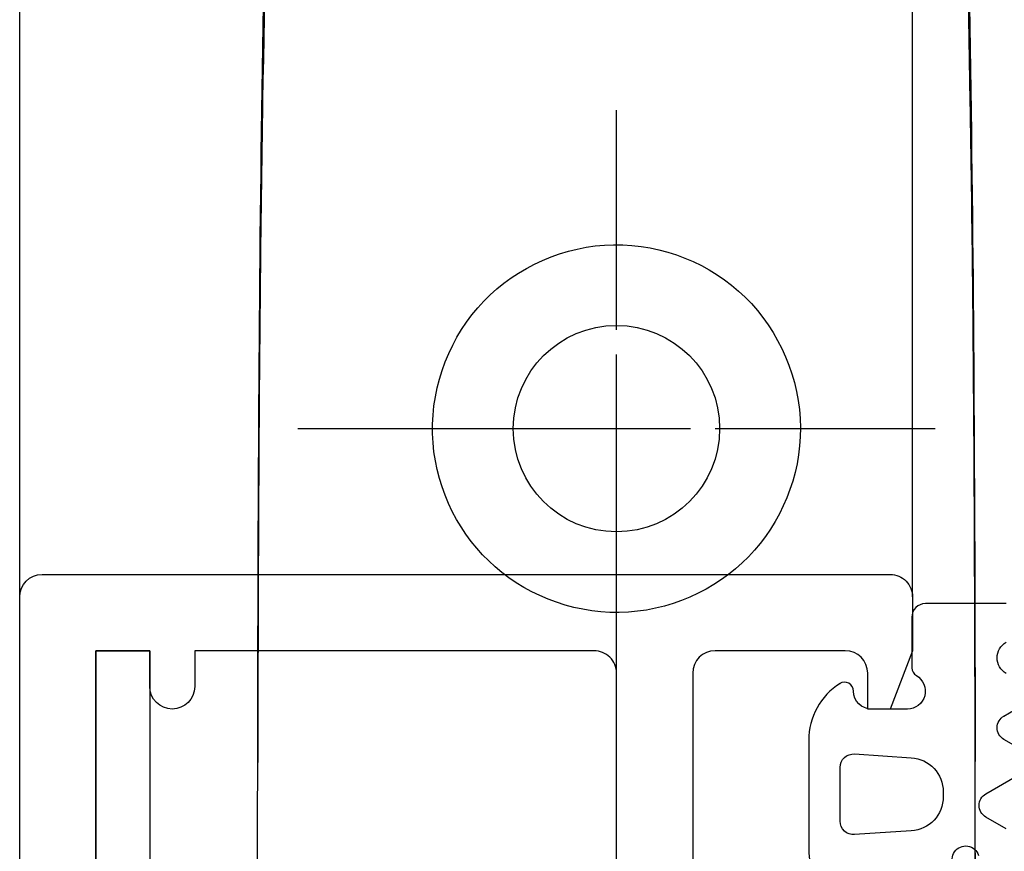
# Model space of a CAD drawing. Extents: x -850 to 290, y -635 to 26.
# Drawn here: x -68 to -46, y -491 to -473 of the extents above; entities that cross this region are included whole.
import ezdxf

# ---------------------------------------------------------------- set-up
doc = ezdxf.new("R2010")
doc.units = 0
doc.header["$LTSCALE"] = 5
doc.header["$MEASUREMENT"] = 0
doc.linetypes.add('CENTER', pattern=[2, 1.25, -0.25, 0.25, -0.25])
doc.layers.get('0').update_dxf_attribs({"linetype": 'CONTINUOUS', "lineweight": 30})
for name, color, linetype in [('7', 8, 'CONTINUOUS'), ('ACCESORIO', 1, 'CONTINUOUS'), ('Beschlag', 3, 'CONTINUOUS'), ('Guarniciones', 5, 'CONTINUOUS')]:
    doc.layers.add(name, color=color, linetype=linetype)

# ---------------------------------------------------------------- blocks, each defined once
blk = doc.blocks.new('A$C293C648D')
at = {"layer": 'Beschlag', "color": 6, "linetype": 'CENTER'}
for p, q in [((2.439924173813779e-07, 63.89999983180678), (2.439924173813779e-07, 78.10000017742823)), ((0, 65.70000000000073), (0, 76.30000000000018)), ((-7.099999928818306, 71.0000000046166), (7.100000416803141, 71.0000000046166)), ((-5.299999999999727, 71), (5.299999999999727, 71))]:
    blk.add_line(p, q, dxfattribs=at)
at = {"layer": 'Beschlag', "color": 6, "linetype": 'Continuous'}
blk.add_circle((0, 71), 2.3, dxfattribs=at)
for points, knots in [([(-7.995346306117881, 63.55995427820199), (-7.986600763011666, 68.56011039551322), (-7.970696475611931, 73.56011788934939), (-7.822326218732087, 83.55898574782259), (-7.695684576414806, 88.55823933666852), (-7.152250375958374, 98.54247315031535), (-6.736439030130896, 103.5370910900019), (-5.520233024458776, 110.9277911880963), (-5.007317540756503, 113.3852577129692), (-3.845317079868892, 116.9456930245287), (-3.38478814222799, 118.1204855418673), (-2.441282363745358, 119.738459944243), (-2.076742020486108, 120.2575484823828), (-1.162939037860724, 121.1221796488389), (-0.5725402234666035, 121.4637558778713), (0.6814368843351986, 121.4181346263194), (1.253361070278061, 121.0555449547455), (2.139703092865602, 120.1750504611946), (2.496522927262049, 119.6541529211099), (3.421190892981031, 118.031359314642), (3.877454468294218, 116.8609745382264), (5.023542135286789, 113.3076976153025), (5.535920509405059, 110.8537044034674), (6.742274141190137, 103.4682098419125), (7.156173116859463, 98.48762660323791), (7.696460523240148, 88.52357431694236), (7.822852379147207, 83.53444984707312), (7.970668622508583, 73.55582894629515), (7.98656545384847, 68.56589963906117), (7.995324303572033, 63.57596222712164)], [0, 0, 0, 0, 0.1249999999999998, 0.1249999999999998, 0.2499999999999995, 0.2499999999999995, 0.3749999999999992, 0.3749999999999992, 0.4374999999999992, 0.4374999999999992, 0.4687499999999994, 0.4687499999999994, 0.4843749999999995, 0.4843749999999995, 0.4999999999999996, 0.4999999999999996, 0.5156249999999997, 0.5156249999999997, 0.5312499999999997, 0.5312499999999997, 0.5624999999999999, 0.5624999999999999, 0.6249999999999999, 0.6249999999999999, 0.7499999999999999, 0.7499999999999999, 0.875, 0.875, 1, 1, 1, 1]), ([(7.968481600667019, 70.70650011347607), (7.952778771492831, 73.23550023178359), (7.927898712128354, 75.76443977660983), (7.805746394711605, 83.19832820556985), (7.666822068066267, 88.1034147754799), (7.086390856553862, 97.89721022694084), (6.63487912935625, 102.7904796981538), (5.368996078233522, 110.0390720424957), (4.827015793453938, 112.4416892393219), (3.665835033690655, 115.92967257073), (3.214297333388004, 117.0661408499782), (2.318772090514813, 118.6819972021567), (1.991242161396258, 119.2003664988479), (1.181582272155993, 120.1257034572091), (0.6882054593602334, 120.6056116387863), (-0.2370376696881067, 120.6833059394321), (-0.5402846986985423, 120.5493326799842), (-1.056328083589506, 120.2086151832682), (-1.284662098019908, 119.9939086672239), (-1.913513970102485, 119.3080447873062), (-2.250810417442608, 118.7939513833489), (-3.161019908849539, 117.1810743491769), (-3.624243262454456, 116.0396809744379), (-4.802904328422301, 112.5430281651097), (-5.347119987764017, 110.13868417513), (-6.626546698932998, 102.8810576649666), (-7.080641971253499, 97.97088188343514), (-7.665526586670239, 88.15158385814357), (-7.804909776099976, 83.23365325173836), (-7.932580018570206, 75.48464092635913), (-7.958301134571684, 72.65329533251042), (-7.973606436390128, 69.82191735062679)], [0, 0, 0, 0, 0.07269650903182685, 0.07269650903182685, 0.213717856603442, 0.213717856603442, 0.3547392041750572, 0.3547392041750572, 0.4252498779608648, 0.4252498779608648, 0.4605052148537688, 0.4605052148537688, 0.4781328833002209, 0.4781328833002209, 0.4957605517466731, 0.4957605517466731, 0.5045743859698991, 0.5045743859698991, 0.5133882201931252, 0.5133882201931252, 0.5310158886395774, 0.5310158886395774, 0.5662712255324819, 0.5662712255324819, 0.6367818993182904, 0.6367818993182904, 0.7778032468899082, 0.7778032468899082, 0.9188245944615258, 0.9188245944615258, 1, 1, 1, 1]), ([(2.941692305478227, 68.14405020946288), (3.673459415666457, 68.89778673682667), (4.10535253693206, 69.93251004385456), (4.094546323249688, 72.10821688569285), (3.632993011069175, 73.18103896598677), (2.103344071165793, 74.6785204781172), (1.029906095941897, 75.11674306224813), (-1.159141519199238, 75.08223847239424), (-2.219730660722689, 74.60803942159873), (-3.695473175421739, 73.07090093526949), (-4.127640865339799, 71.99117292504525), (-4.069494158488851, 69.79208436776844), (-3.596430271191366, 68.77334721249281), (-2.099709606573015, 67.32800968142419), (-1.036228220180419, 66.88410022934386), (1.158431076863508, 66.91681040281765), (2.209925195289998, 67.39031368209999), (2.941692305478227, 68.14405020946288)], [0, 0, 0, 0, 0.125, 0.125, 0.25, 0.25, 0.375, 0.375, 0.5, 0.5, 0.625, 0.625, 0.75, 0.75, 0.875, 0.875, 1, 1, 1, 1]), ([(8, 50), (8, 50.20000000008986), (8.00000638281017, 50.40000000024338), (8.00006396135177, 51.40000000059626), (8.000192150636394, 52.19999999513402), (8.000843752909532, 56.20000038102626), (8.001399066841714, 59.40000344586497), (7.996699824963343, 62.71948965999582), (7.996526959378571, 62.83897874369359), (7.996349754355833, 62.958467916882)], [0, 0, 0, 0, 0.04630175253817511, 0.04630175253817511, 0.2315087634273118, 0.2315087634273118, 0.9723370070821236, 0.9723370070821236, 1, 1, 1, 1])]:
    blk.add_open_spline(points, degree=3, knots=knots, dxfattribs=at)
for points in [[(7.926107743086959, 76.3001568886666), (7.923430269078835, 76.53343911561751), (7.920647031161479, 76.76672017904002), (7.917753348910537, 77)], [(7.994658107556916, 63.5757801727741), (7.989891994914615, 65.9526140094058), (7.983240124800432, 68.32958412853168), (7.968481596774836, 70.70650074037803)], [(-7.973606441794345, 69.8219163508802), (-7.984890153977631, 67.73450509124359), (-7.990512600768398, 65.64707622789047), (-7.9946832408109, 63.55977292096941)], [(-8, 50), (-8, 54.51992786061055), (-8.003251867134168, 59.03987804222379), (-7.995346621180033, 63.55977414196695)], [(-7.995346621286444, 63.55977408121453), (-7.995346516232075, 63.55983414687762), (-7.995346411176342, 63.5598942125398), (-7.995346306117881, 63.55995427820199)], [(8, 50), (7.998219369121216, 54.52526009844223), (7.996438738242432, 59.05052019688264), (7.994658107363648, 63.57578029532397)]]:
    blk.add_open_spline(points, degree=3, dxfattribs=at)

msp = doc.modelspace()

# ---------------------------------------------------------------- linework, layer by layer
msp.add_lwpolyline([(-67.57231094370405, -549.4858083500104), (-67.57231094370405, -485.7858233500065, -0.414213562373095), (-67.07231094370405, -485.2858233500065), (-48.17231094369168, -485.285823350011, -0.4142135623741606), (-47.67231094369168, -485.7858233500128), (-47.67231094369532, -486.9858233500127), (-48.17231094369714, -488.2858233500128), (-48.67231094369532, -488.2858233500119), (-48.67231094369714, -487.485823350009, 0.4142135623714967), (-49.17231094369714, -486.985823350009), (-52.07231094369678, -486.9858233500181, 0.414213562373095), (-52.57231094369678, -487.4858233500181), (-52.57231094369678, -493.0858083500098, 0.4142135623706976), (-52.0723109436986, -493.5858083500116), (-49.17231094369896, -493.5858083500098, 0.4142135623746933), (-48.67231094369896, -493.0858083500116), (-48.67231094369714, -492.2858083500087), (-48.17231094369714, -492.2858083500087), (-47.67231094369896, -493.5858083500107), (-47.67231094369714, -508.7858233500092, 0.4142135623725622), (-47.17231094369896, -509.2858233500092), (-41.87230995998658, -509.2858233500074)], format="xyb")
msp.add_lwpolyline([(-54.27231094369932, -494.7858083500087), (-54.27231094369569, -487.485823350009, 0.4142135623733614), (-54.77231094369569, -486.9858233500081), (-63.67231094370624, -486.9858233500063), (-63.67231094370624, -487.7858233500065, -0.9999999999999999), (-64.67231094370624, -487.7858233500065), (-64.67231094370624, -486.9858233500063), (-65.87231094370696, -486.9858233500063), (-65.87231094370696, -500.9858116781361), (-64.67231094370624, -500.9858116781361), (-64.67231094370624, -500.1358000062655, -0.9999999999999999), (-63.67231094370624, -500.1358000062655), (-63.67231094370624, -500.9858116781361, -0.414213562373095), (-64.67231094370624, -501.9858116781361), (-65.37231094370878, -501.9858116781361, 0.414213562373095), (-65.87231094370878, -502.4858116781361), (-65.87231094370878, -508.2858233500092, 0.414213562373095), (-64.87231094370878, -509.2858233500092), (-50.5723109436986, -509.2858233500092, 0.414213562373095), (-49.5723109436986, -508.2858233500092), (-49.5723109436986, -495.7858083500087, 0.414213562373095), (-50.0723109436986, -495.2858083500087), (-53.77231094369932, -495.2858083500087, -0.4142135623733614)], format="xyb", close=True)
at = {"layer": '7'}
for p, q in [((-67.57231094370405, -485.7858233500074), (-67.5723109437057, -432.6277996604166)), ((-47.67231094369168, -485.785823350011), (-47.67231094369168, -432.6277996604168))]:
    msp.add_line(p, q, dxfattribs=at)
at = {"layer": 'ACCESORIO', "color": 3}
msp.add_lwpolyline([(-65.87231094370696, -500.9858116781361), (-65.87231094370696, -486.9858233500072), (-64.67231094370806, -486.9858233500072), (-64.67231094370806, -500.9858116781361)], close=True, dxfattribs=at)
at = {"layer": 'Guarniciones', "linetype": 'Continuous', "lineweight": 30, "flags": 128}
for points in [[(-45.58834096868128, -485.9358259350092), (-47.38833880869248, -485.9358259350092, 0.414213562373095), (-47.68833850869129, -486.2358256350099), (-47.68833850866946, -487.3662091193137, 0.2679491924185157), (-47.58833861867066, -487.5394140095459, -0.767326987969742), (-47.78833839867917, -488.2858233500219), (-48.58833751867684, -488.2858233500037, -0.414213562373095), (-48.98833707870114, -487.8858237899703, 0.5924528676401899), (-49.29602904797144, -487.717293957704), (-49.28833674871754, -487.7124113416949, 0.2575440880398452), (-49.98833597867093, -488.9812601355889), (-49.98833597870731, -491.3903672555816, 0.2559254844215608), (-49.29602904795325, -492.6543485622924, 0.5924528676666114)], [(-45.58423623643654, -487.4926282440183, -0.5848549225240972), (-45.58424882452897, -486.7953424305369)], [(-45.3663043447778, -489.1195607450709), (-45.63833980988426, -488.9625007583427, -0.5827740005287314), (-45.634105990921, -488.4404854542654), (-45.63411510053635, -488.4404451117416), (-45.6422121949509, -488.4451199642999), (-45.38834446980405, -488.2985495866697, 0.5773565837913984)], [(-45.58834060864871, -490.9543562170666), (-46.03834047364404, -490.6945486738523, -0.5773542128362309), (-46.03833739991575, -490.1749322285168), (-45.38834049231633, -489.7996569069719, 0.5559596902791889)], [(-46.74814707003139, -491.785819084972, -1.119942979375994), (-46.20152060881088, -491.5478725241492, 0.1441420863354103)]]:
    msp.add_lwpolyline(points, format="xyb", dxfattribs=at)
msp.add_lwpolyline([(-47.70487832910845, -491.0023672671114), (-48.96872225451995, -491.0851781402098, -0.4335098794692491), (-49.28833674868844, -490.7858203932055), (-49.28833674869753, -489.5858221267781, -0.4335098794629552), (-48.96872225450539, -489.2864643798157), (-47.70487832910482, -489.3692752528941, -0.3951769908579335), (-46.98833927867969, -490.1343006062662), (-46.98833927868515, -490.2373419137321, -0.3951769908571491)], format="xyb", close=True, dxfattribs=at)

# ---------------------------------------------------------------- block references
msp.add_blockref('A$C293C648D', (-54.27230759307173, -553.0340228743809))

doc.saveas('drawing.dxf')
